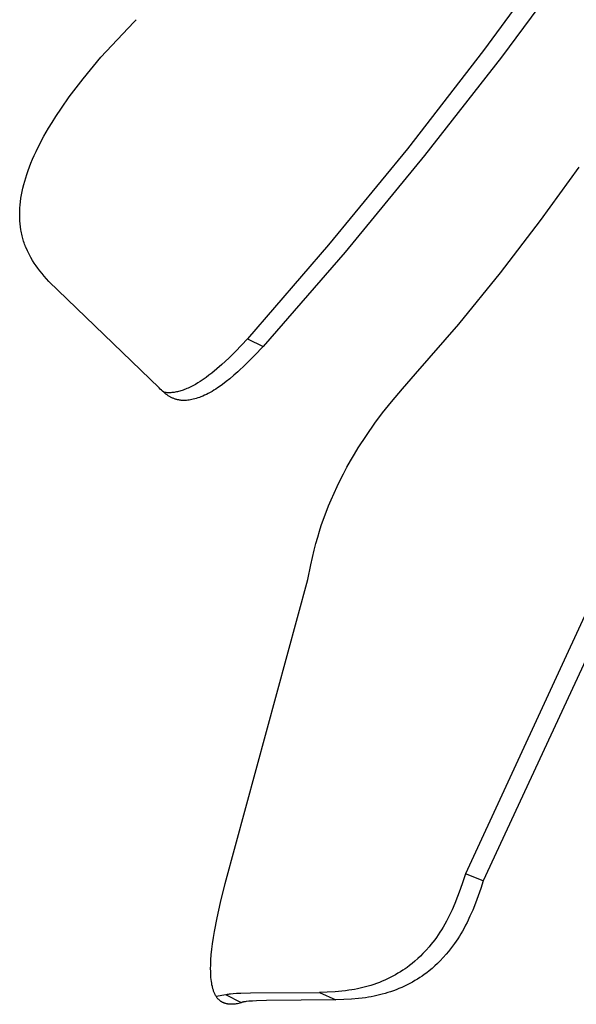
# Model space of a CAD drawing. Units: millimetres. Extents: x 0 to 4030, y 0 to 2816.
# Drawn here: x 1394 to 1438, y 439 to 516 of the extents above; entities that cross this region are included whole.
import ezdxf

# ---------------------------------------------------------------- set-up
doc = ezdxf.new("R2010")
doc.units = ezdxf.units.MM
doc.header["$MEASUREMENT"] = 0
doc.layers.add('Utwórz2D linie widoczne', color=7, linetype='Continuous', true_color=0x000000)

msp = doc.modelspace()

# ---------------------------------------------------------------- linework, layer by layer
at = {"layer": 'Utwórz2D linie widoczne'}
for p, q in [((1436.556, 521.913), (1430.784, 514.048)), ((1438.014, 521.422), (1432.19, 513.53)), ((1403.333, 516.282), (1403.505, 516.466)), ((1400.738, 513.523), (1403.333, 516.282)), ((1430.784, 514.048), (1424.806, 506.339)), ((1399.359, 511.828), (1400.738, 513.523)), ((1432.19, 513.53), (1426.159, 505.797)), ((1398.266, 510.402), (1399.359, 511.828)), ((1397.645, 509.53), (1398.266, 510.402)), ((1397.2, 508.861), (1397.645, 509.53)), ((1396.912, 508.408), (1397.2, 508.861)), ((1396.266, 507.31), (1396.634, 507.95)), ((1396.634, 507.95), (1396.912, 508.408)), ((1395.949, 506.719), (1396.266, 507.31)), ((1395.652, 506.119), (1395.949, 506.719)), ((1424.806, 506.339), (1418.626, 498.791)), ((1395.255, 505.216), (1395.377, 505.508)), ((1395.377, 505.508), (1395.512, 505.815)), ((1395.512, 505.815), (1395.652, 506.119)), ((1426.159, 505.797), (1419.925, 498.225)), ((1395.029, 504.625), (1395.139, 504.922)), ((1395.139, 504.922), (1395.255, 505.216)), ((1435.27, 500.695), (1438.295, 504.898)), ((1394.762, 503.792), (1394.841, 504.06)), ((1394.841, 504.06), (1394.926, 504.326)), ((1394.926, 504.326), (1395.029, 504.625)), ((1394.563, 502.984), (1394.622, 503.252)), ((1394.622, 503.252), (1394.689, 503.523)), ((1394.689, 503.523), (1394.762, 503.792)), ((1394.431, 502.174), (1394.467, 502.445)), ((1394.467, 502.445), (1394.512, 502.715)), ((1394.512, 502.715), (1394.563, 502.984)), ((1394.373, 501.423), (1394.385, 501.674)), ((1394.385, 501.674), (1394.404, 501.924)), ((1394.404, 501.924), (1394.431, 502.174)), ((1394.369, 501.172), (1394.373, 501.423)), ((1394.372, 500.929), (1394.369, 501.172)), ((1394.384, 500.687), (1394.372, 500.929)), ((1394.403, 500.444), (1394.384, 500.687)), ((1394.43, 500.203), (1394.403, 500.444)), ((1394.464, 499.969), (1394.43, 500.203)), ((1432.119, 496.586), (1435.27, 500.695)), ((1394.484, 499.853), (1394.464, 499.969)), ((1394.506, 499.736), (1394.484, 499.853)), ((1394.53, 499.623), (1394.506, 499.736)), ((1394.555, 499.51), (1394.53, 499.623)), ((1394.583, 499.397), (1394.555, 499.51)), ((1394.613, 499.285), (1394.583, 499.397)), ((1394.645, 499.178), (1394.613, 499.285)), ((1394.678, 499.07), (1394.645, 499.178)), ((1394.713, 498.963), (1394.678, 499.07)), ((1394.751, 498.857), (1394.713, 498.963)), ((1394.79, 498.752), (1394.751, 498.857)), ((1394.831, 498.647), (1394.79, 498.752)), ((1394.919, 498.44), (1394.831, 498.647)), ((1418.626, 498.791), (1412.249, 491.408)), ((1394.97, 498.329), (1394.919, 498.44)), ((1395.022, 498.218), (1394.97, 498.329)), ((1395.133, 498), (1395.022, 498.218)), ((1395.251, 497.786), (1395.133, 498)), ((1395.376, 497.575), (1395.251, 497.786)), ((1419.925, 498.225), (1413.493, 490.822)), ((1395.511, 497.363), (1395.376, 497.575)), ((1395.652, 497.154), (1395.511, 497.363)), ((1395.799, 496.95), (1395.652, 497.154)), ((1395.951, 496.749), (1395.799, 496.95)), ((1396.122, 496.536), (1395.951, 496.749)), ((1396.298, 496.327), (1396.122, 496.536)), ((1396.479, 496.123), (1396.298, 496.327)), ((1428.845, 492.574), (1432.119, 496.586)), ((1396.665, 495.922), (1396.479, 496.123)), ((1405.322, 487.563), (1396.665, 495.922)), ((1425.45, 488.663), (1428.845, 492.574)), ((1411.788, 490.916), (1411.319, 490.432)), ((1412.249, 491.408), (1411.788, 490.916)), ((1412.249, 491.408), (1413.493, 490.822)), ((1413.493, 490.822), (1412.811, 490.102)), ((1411.319, 490.432), (1410.788, 489.908)), ((1412.811, 490.102), (1412.109, 489.403)), ((1410.242, 489.4), (1409.851, 489.057)), ((1410.788, 489.908), (1410.242, 489.4)), ((1412.109, 489.403), (1411.497, 488.832)), ((1409.23, 488.553), (1409.007, 488.386)), ((1409.45, 488.725), (1409.23, 488.553)), ((1409.851, 489.057), (1409.45, 488.725)), ((1411.183, 488.556), (1410.863, 488.286)), ((1411.497, 488.832), (1411.183, 488.556)), ((1424.43, 487.5), (1425.45, 488.663)), ((1407.967, 487.729), (1407.766, 487.628)), ((1408.164, 487.837), (1407.967, 487.729)), ((1408.357, 487.951), (1408.164, 487.837)), ((1408.548, 488.07), (1408.357, 487.951)), ((1408.78, 488.224), (1408.548, 488.07)), ((1409.007, 488.386), (1408.78, 488.224)), ((1410.294, 487.841), (1410.029, 487.651)), ((1410.581, 488.06), (1410.294, 487.841)), ((1410.863, 488.286), (1410.581, 488.06)), ((1405.406, 487.474), (1405.322, 487.563)), ((1405.492, 487.387), (1405.406, 487.474)), ((1405.581, 487.303), (1405.492, 487.387)), ((1405.673, 487.221), (1405.581, 487.303)), ((1405.759, 487.15), (1405.673, 487.221)), ((1405.715, 487.213), (1405.675, 487.22)), ((1405.755, 487.206), (1405.715, 487.213)), ((1405.795, 487.2), (1405.755, 487.206)), ((1405.847, 487.081), (1405.759, 487.15)), ((1405.835, 487.196), (1405.795, 487.2)), ((1405.875, 487.192), (1405.835, 487.196)), ((1405.893, 487.047), (1405.847, 487.081)), ((1405.916, 487.188), (1405.875, 487.192)), ((1405.938, 487.015), (1405.893, 487.047)), ((1405.956, 487.186), (1405.916, 487.188)), ((1405.985, 486.983), (1405.938, 487.015)), ((1405.997, 487.184), (1405.956, 487.186)), ((1406.032, 486.952), (1405.985, 486.983)), ((1406.078, 487.182), (1405.997, 487.184)), ((1406.078, 486.923), (1406.032, 486.952)), ((1406.159, 487.183), (1406.078, 487.182)), ((1406.126, 486.894), (1406.078, 486.923)), ((1406.24, 487.187), (1406.159, 487.183)), ((1406.321, 487.193), (1406.24, 487.187)), ((1406.41, 487.202), (1406.321, 487.193)), ((1406.499, 487.214), (1406.41, 487.202)), ((1406.587, 487.229), (1406.499, 487.214)), ((1406.675, 487.245), (1406.587, 487.229)), ((1406.763, 487.264), (1406.675, 487.245)), ((1406.85, 487.285), (1406.763, 487.264)), ((1406.936, 487.308), (1406.85, 487.285)), ((1407.022, 487.333), (1406.936, 487.308)), ((1407.118, 487.363), (1407.022, 487.333)), ((1407.213, 487.396), (1407.118, 487.363)), ((1407.307, 487.43), (1407.213, 487.396)), ((1407.4, 487.466), (1407.307, 487.43)), ((1407.493, 487.504), (1407.4, 487.466)), ((1407.585, 487.544), (1407.493, 487.504)), ((1407.766, 487.628), (1407.585, 487.544)), ((1408.742, 486.923), (1408.596, 486.862)), ((1408.887, 486.987), (1408.742, 486.923)), ((1409.03, 487.056), (1408.887, 486.987)), ((1409.171, 487.128), (1409.03, 487.056)), ((1409.321, 487.209), (1409.171, 487.128)), ((1409.469, 487.293), (1409.321, 487.209)), ((1409.615, 487.38), (1409.469, 487.293)), ((1409.759, 487.471), (1409.615, 487.38)), ((1409.895, 487.56), (1409.759, 487.471)), ((1410.029, 487.651), (1409.895, 487.56)), ((1423.566, 486.478), (1424.43, 487.5)), ((1406.174, 486.867), (1406.126, 486.894)), ((1406.222, 486.841), (1406.174, 486.867)), ((1406.271, 486.815), (1406.222, 486.841)), ((1406.321, 486.791), (1406.271, 486.815)), ((1406.371, 486.768), (1406.321, 486.791)), ((1406.422, 486.746), (1406.371, 486.768)), ((1406.469, 486.726), (1406.422, 486.746)), ((1406.516, 486.708), (1406.469, 486.726)), ((1406.564, 486.691), (1406.516, 486.708)), ((1406.613, 486.675), (1406.564, 486.691)), ((1406.661, 486.66), (1406.613, 486.675)), ((1406.71, 486.647), (1406.661, 486.66)), ((1406.76, 486.634), (1406.71, 486.647)), ((1406.809, 486.623), (1406.76, 486.634)), ((1406.858, 486.613), (1406.809, 486.623)), ((1406.908, 486.604), (1406.858, 486.613)), ((1406.957, 486.597), (1406.908, 486.604)), ((1407.007, 486.591), (1406.957, 486.597)), ((1407.057, 486.585), (1407.007, 486.591)), ((1407.107, 486.581), (1407.057, 486.585)), ((1407.157, 486.579), (1407.107, 486.581)), ((1407.207, 486.577), (1407.157, 486.579)), ((1407.27, 486.576), (1407.207, 486.577)), ((1407.334, 486.577), (1407.27, 486.576)), ((1407.398, 486.58), (1407.334, 486.577)), ((1407.461, 486.584), (1407.398, 486.58)), ((1407.566, 486.593), (1407.461, 486.584)), ((1407.671, 486.606), (1407.566, 486.593)), ((1407.781, 486.624), (1407.671, 486.606)), ((1407.891, 486.645), (1407.781, 486.624)), ((1408, 486.669), (1407.891, 486.645)), ((1408.108, 486.697), (1408, 486.669)), ((1408.231, 486.733), (1408.108, 486.697)), ((1408.354, 486.773), (1408.231, 486.733)), ((1408.476, 486.816), (1408.354, 486.773)), ((1408.596, 486.862), (1408.476, 486.816)), ((1422.861, 485.598), (1423.566, 486.478)), ((1422.264, 484.797), (1422.861, 485.598)), ((1421.594, 483.835), (1422.264, 484.797)), ((1420.955, 482.85), (1421.594, 483.835)), ((1420.352, 481.844), (1420.649, 482.35)), ((1420.649, 482.35), (1420.955, 482.85)), ((1420.065, 481.333), (1420.352, 481.844)), ((1419.532, 480.316), (1419.788, 480.816)), ((1419.788, 480.816), (1420.065, 481.333)), ((1419.285, 479.811), (1419.532, 480.316)), ((1418.822, 478.787), (1419.049, 479.301)), ((1419.049, 479.301), (1419.285, 479.811)), ((1418.617, 478.296), (1418.822, 478.787)), ((1418.215, 477.247), (1418.422, 477.801)), ((1418.422, 477.801), (1418.617, 478.296)), ((1418.05, 476.774), (1418.215, 477.247)), ((1417.764, 475.848), (1417.902, 476.313)), ((1417.902, 476.313), (1418.05, 476.774)), ((1417.496, 474.833), (1417.625, 475.342)), ((1417.625, 475.342), (1417.764, 475.848)), ((1417.233, 473.679), (1417.496, 474.833)), ((1417.002, 472.518), (1417.233, 473.679)), ((1410.493, 448.666), (1417.002, 472.518)), ((1439.329, 471.008), (1429.359, 449.41)), ((1440.805, 470.514), (1430.748, 448.868)), ((1429.359, 449.41), (1429.165, 448.793)), ((1430.748, 448.868), (1429.359, 449.41)), ((1410.133, 447.167), (1410.493, 448.666)), ((1429.165, 448.793), (1428.956, 448.181)), ((1430.561, 448.275), (1430.36, 447.687)), ((1430.748, 448.868), (1430.561, 448.275)), ((1428.752, 447.627), (1428.533, 447.079)), ((1428.956, 448.181), (1428.752, 447.627)), ((1430.36, 447.687), (1430.154, 447.129)), ((1409.875, 445.976), (1410.133, 447.167)), ((1428.533, 447.079), (1428.322, 446.593)), ((1430.154, 447.129), (1429.933, 446.577)), ((1409.669, 444.898), (1409.875, 445.976)), ((1428.095, 446.114), (1427.881, 445.698)), ((1428.322, 446.593), (1428.095, 446.114)), ((1429.721, 446.088), (1429.493, 445.606)), ((1429.933, 446.577), (1429.721, 446.088)), ((1427.623, 445.243), (1427.496, 445.036)), ((1427.755, 445.469), (1427.623, 445.243)), ((1427.881, 445.698), (1427.755, 445.469)), ((1429.377, 445.377), (1429.257, 445.15)), ((1429.493, 445.606), (1429.377, 445.377)), ((1409.516, 443.933), (1409.588, 444.416)), ((1409.588, 444.416), (1409.669, 444.898)), ((1427.09, 444.429), (1426.951, 444.237)), ((1427.23, 444.628), (1427.09, 444.429)), ((1427.365, 444.83), (1427.23, 444.628)), ((1427.496, 445.036), (1427.365, 444.83)), ((1428.887, 444.513), (1428.766, 444.324)), ((1429.004, 444.703), (1428.887, 444.513)), ((1429.133, 444.925), (1429.004, 444.703)), ((1429.257, 445.15), (1429.133, 444.925)), ((1409.459, 443.494), (1409.516, 443.933)), ((1426.509, 443.682), (1426.275, 443.417)), ((1426.66, 443.864), (1426.509, 443.682)), ((1426.807, 444.049), (1426.66, 443.864)), ((1426.951, 444.237), (1426.807, 444.049)), ((1428.359, 443.738), (1428.197, 443.525)), ((1428.515, 443.954), (1428.359, 443.738)), ((1428.642, 444.138), (1428.515, 443.954)), ((1428.766, 444.324), (1428.642, 444.138)), ((1409.384, 442.668), (1409.413, 443.053)), ((1409.413, 443.053), (1409.459, 443.494)), ((1425.828, 442.957), (1425.619, 442.76)), ((1426.032, 443.159), (1425.828, 442.957)), ((1426.275, 443.417), (1426.032, 443.159)), ((1427.86, 443.112), (1427.624, 442.847)), ((1428.031, 443.317), (1427.86, 443.112)), ((1428.197, 443.525), (1428.031, 443.317)), ((1409.361, 441.951), (1409.366, 442.283)), ((1409.366, 442.283), (1409.384, 442.668)), ((1424.985, 442.229), (1424.783, 442.078)), ((1425.183, 442.385), (1424.985, 442.229)), ((1425.404, 442.569), (1425.183, 442.385)), ((1425.619, 442.76), (1425.404, 442.569)), ((1426.963, 442.19), (1426.747, 442)), ((1427.174, 442.387), (1426.963, 442.19)), ((1427.38, 442.59), (1427.174, 442.387)), ((1427.624, 442.847), (1427.38, 442.59)), ((1409.363, 441.785), (1409.361, 441.951)), ((1409.368, 441.619), (1409.363, 441.785)), ((1409.376, 441.456), (1409.368, 441.619)), ((1409.387, 441.292), (1409.376, 441.456)), ((1423.671, 441.384), (1423.463, 441.277)), ((1423.872, 441.494), (1423.671, 441.384)), ((1424.07, 441.609), (1423.872, 441.494)), ((1424.265, 441.728), (1424.07, 441.609)), ((1424.457, 441.852), (1424.265, 441.728)), ((1424.621, 441.963), (1424.457, 441.852)), ((1424.783, 442.078), (1424.621, 441.963)), ((1425.958, 441.394), (1425.792, 441.282)), ((1426.121, 441.508), (1425.958, 441.394)), ((1426.324, 441.659), (1426.121, 441.508)), ((1426.524, 441.816), (1426.324, 441.659)), ((1426.747, 442), (1426.524, 441.816)), ((1409.403, 441.129), (1409.387, 441.292)), ((1409.423, 440.967), (1409.403, 441.129)), ((1409.443, 440.835), (1409.423, 440.967)), ((1409.467, 440.703), (1409.443, 440.835)), ((1409.495, 440.572), (1409.467, 440.703)), ((1409.511, 440.507), (1409.495, 440.572)), ((1421.734, 440.601), (1421.521, 440.541)), ((1421.945, 440.665), (1421.734, 440.601)), ((1422.167, 440.738), (1421.945, 440.665)), ((1422.388, 440.815), (1422.167, 440.738)), ((1422.607, 440.898), (1422.388, 440.815)), ((1422.824, 440.985), (1422.607, 440.898)), ((1423.04, 441.077), (1422.824, 440.985)), ((1423.252, 441.175), (1423.04, 441.077)), ((1423.463, 441.277), (1423.252, 441.175)), ((1424.579, 440.603), (1424.365, 440.505)), ((1424.791, 440.705), (1424.579, 440.603)), ((1425, 440.813), (1424.791, 440.705)), ((1425.203, 440.923), (1425, 440.813)), ((1425.402, 441.038), (1425.203, 440.923)), ((1425.599, 441.158), (1425.402, 441.038)), ((1425.792, 441.282), (1425.599, 441.158)), ((1409.528, 440.442), (1409.511, 440.507)), ((1409.544, 440.386), (1409.528, 440.442)), ((1409.561, 440.33), (1409.544, 440.386)), ((1409.579, 440.274), (1409.561, 440.33)), ((1409.598, 440.218), (1409.579, 440.274)), ((1409.618, 440.163), (1409.598, 440.218)), ((1409.639, 440.109), (1409.618, 440.163)), ((1409.662, 440.054), (1409.639, 440.109)), ((1409.686, 440.001), (1409.662, 440.054)), ((1409.706, 439.959), (1409.686, 440.001)), ((1409.727, 439.917), (1409.706, 439.959)), ((1409.747, 439.88), (1409.727, 439.917)), ((1409.768, 439.844), (1409.747, 439.88)), ((1409.79, 439.808), (1409.768, 439.844)), ((1409.812, 439.772), (1409.79, 439.808)), ((1410.56, 439.911), (1409.801, 439.79)), ((1410.561, 439.914), (1410.56, 439.912)), ((1410.56, 439.912), (1410.56, 439.911)), ((1411.785, 439.301), (1410.56, 439.911)), ((1410.562, 439.915), (1410.561, 439.914)), ((1410.563, 439.916), (1410.562, 439.915)), ((1410.564, 439.917), (1410.563, 439.916)), ((1410.565, 439.919), (1410.564, 439.917)), ((1410.566, 439.92), (1410.565, 439.919)), ((1410.568, 439.921), (1410.566, 439.92)), ((1410.569, 439.922), (1410.568, 439.921)), ((1410.57, 439.923), (1410.569, 439.922)), ((1410.571, 439.924), (1410.57, 439.923)), ((1410.572, 439.925), (1410.571, 439.924)), ((1410.572, 439.925), (1410.574, 439.926)), ((1410.574, 439.926), (1410.575, 439.927)), ((1410.575, 439.927), (1410.576, 439.928)), ((1410.576, 439.928), (1410.578, 439.929)), ((1410.578, 439.929), (1410.581, 439.931)), ((1410.581, 439.931), (1410.584, 439.933)), ((1410.584, 439.933), (1410.588, 439.934)), ((1410.588, 439.934), (1410.591, 439.936)), ((1410.591, 439.936), (1410.595, 439.938)), ((1410.595, 439.938), (1410.599, 439.94)), ((1410.599, 439.94), (1410.603, 439.942)), ((1410.603, 439.942), (1410.608, 439.944)), ((1410.608, 439.944), (1410.617, 439.947)), ((1410.617, 439.947), (1410.627, 439.951)), ((1410.627, 439.951), (1410.638, 439.954)), ((1410.638, 439.954), (1410.65, 439.958)), ((1410.65, 439.958), (1410.662, 439.961)), ((1410.662, 439.961), (1410.69, 439.968)), ((1410.69, 439.968), (1410.721, 439.974)), ((1410.721, 439.974), (1410.754, 439.981)), ((1410.754, 439.981), (1410.831, 439.993)), ((1410.831, 439.993), (1410.921, 440.004)), ((1410.921, 440.004), (1411.138, 440.025)), ((1411.138, 440.025), (1411.404, 440.043)), ((1411.404, 440.043), (1411.721, 440.059)), ((1411.721, 440.059), (1412.502, 440.083)), ((1412.502, 440.083), (1417.911, 440.104)), ((1418.518, 440.126), (1417.911, 440.104)), ((1417.911, 440.104), (1419.2, 439.517)), ((1419.125, 440.163), (1418.518, 440.126)), ((1419.671, 440.212), (1419.125, 440.163)), ((1419.943, 440.242), (1419.671, 440.212)), ((1420.215, 440.277), (1419.943, 440.242)), ((1420.437, 440.31), (1420.215, 440.277)), ((1420.659, 440.347), (1420.437, 440.31)), ((1420.879, 440.389), (1420.659, 440.347)), ((1421.099, 440.436), (1420.879, 440.389)), ((1421.311, 440.486), (1421.099, 440.436)), ((1421.521, 440.541), (1421.311, 440.486)), ((1422.19, 439.812), (1421.968, 439.77)), ((1422.412, 439.859), (1422.19, 439.812)), ((1422.625, 439.91), (1422.412, 439.859)), ((1422.837, 439.966), (1422.625, 439.91)), ((1423.05, 440.026), (1422.837, 439.966)), ((1423.263, 440.091), (1423.05, 440.026)), ((1423.487, 440.164), (1423.263, 440.091)), ((1423.709, 440.242), (1423.487, 440.164)), ((1423.929, 440.325), (1423.709, 440.242)), ((1424.148, 440.413), (1423.929, 440.325)), ((1424.365, 440.505), (1424.148, 440.413)), ((1409.836, 439.738), (1409.812, 439.772)), ((1409.86, 439.704), (1409.836, 439.738)), ((1409.886, 439.67), (1409.86, 439.704)), ((1409.912, 439.638), (1409.886, 439.67)), ((1409.938, 439.608), (1409.912, 439.638)), ((1409.964, 439.579), (1409.938, 439.608)), ((1409.992, 439.551), (1409.964, 439.579)), ((1410.02, 439.524), (1409.992, 439.551)), ((1410.049, 439.497), (1410.02, 439.524)), ((1410.079, 439.472), (1410.049, 439.497)), ((1410.109, 439.447), (1410.079, 439.472)), ((1410.141, 439.424), (1410.109, 439.447)), ((1410.162, 439.409), (1410.141, 439.424)), ((1410.184, 439.394), (1410.162, 439.409)), ((1410.206, 439.38), (1410.184, 439.394)), ((1410.228, 439.367), (1410.206, 439.38)), ((1410.25, 439.354), (1410.228, 439.367)), ((1410.273, 439.341), (1410.25, 439.354)), ((1410.296, 439.329), (1410.273, 439.341)), ((1410.32, 439.317), (1410.296, 439.329)), ((1410.343, 439.306), (1410.32, 439.317)), ((1410.367, 439.296), (1410.343, 439.306)), ((1410.391, 439.285), (1410.367, 439.296)), ((1410.415, 439.276), (1410.391, 439.285)), ((1410.44, 439.267), (1410.415, 439.276)), ((1410.464, 439.258), (1410.44, 439.267)), ((1410.489, 439.25), (1410.464, 439.258)), ((1410.514, 439.242), (1410.489, 439.25)), ((1410.554, 439.23), (1410.514, 439.242)), ((1410.595, 439.22), (1410.554, 439.23)), ((1410.636, 439.211), (1410.595, 439.22)), ((1410.678, 439.203), (1410.636, 439.211)), ((1410.719, 439.196), (1410.678, 439.203)), ((1410.761, 439.191), (1410.719, 439.196)), ((1410.803, 439.186), (1410.761, 439.191)), ((1410.845, 439.182), (1410.803, 439.186)), ((1410.908, 439.179), (1410.845, 439.182)), ((1410.972, 439.177), (1410.908, 439.179)), ((1411.036, 439.177), (1410.972, 439.177)), ((1411.099, 439.18), (1411.036, 439.177)), ((1411.163, 439.184), (1411.099, 439.18)), ((1411.227, 439.19), (1411.163, 439.184)), ((1411.29, 439.197), (1411.227, 439.19)), ((1411.353, 439.206), (1411.29, 439.197)), ((1411.408, 439.215), (1411.353, 439.206)), ((1411.462, 439.224), (1411.408, 439.215)), ((1411.57, 439.246), (1411.462, 439.224)), ((1411.678, 439.272), (1411.57, 439.246)), ((1411.785, 439.301), (1411.678, 439.272)), ((1411.786, 439.303), (1411.785, 439.302)), ((1411.785, 439.302), (1411.785, 439.301)), ((1411.787, 439.305), (1411.786, 439.303)), ((1411.788, 439.306), (1411.787, 439.305)), ((1411.789, 439.307), (1411.788, 439.306)), ((1411.79, 439.308), (1411.789, 439.307)), ((1411.792, 439.309), (1411.79, 439.308)), ((1411.793, 439.311), (1411.792, 439.309)), ((1411.794, 439.312), (1411.793, 439.311)), ((1411.795, 439.313), (1411.794, 439.312)), ((1411.796, 439.314), (1411.795, 439.313)), ((1411.798, 439.315), (1411.796, 439.314)), ((1411.799, 439.316), (1411.798, 439.315)), ((1411.8, 439.317), (1411.799, 439.316)), ((1411.802, 439.317), (1411.8, 439.317)), ((1411.803, 439.318), (1411.802, 439.317)), ((1411.806, 439.32), (1411.803, 439.318)), ((1411.809, 439.322), (1411.806, 439.32)), ((1411.813, 439.324), (1411.809, 439.322)), ((1411.816, 439.326), (1411.813, 439.324)), ((1411.82, 439.328), (1411.816, 439.326)), ((1411.824, 439.33), (1411.82, 439.328)), ((1411.829, 439.332), (1411.824, 439.33)), ((1411.833, 439.333), (1411.829, 439.332)), ((1411.843, 439.337), (1411.833, 439.333)), ((1411.853, 439.341), (1411.843, 439.337)), ((1411.864, 439.344), (1411.853, 439.341)), ((1411.876, 439.348), (1411.864, 439.344)), ((1411.888, 439.351), (1411.876, 439.348)), ((1411.916, 439.358), (1411.888, 439.351)), ((1411.947, 439.364), (1411.916, 439.358)), ((1411.981, 439.371), (1411.947, 439.364)), ((1412.059, 439.383), (1411.981, 439.371)), ((1412.149, 439.395), (1412.059, 439.383)), ((1412.368, 439.417), (1412.149, 439.395)), ((1412.637, 439.436), (1412.368, 439.417)), ((1412.956, 439.452), (1412.637, 439.436)), ((1413.745, 439.478), (1412.956, 439.452)), ((1419.2, 439.517), (1413.745, 439.478)), ((1419.812, 439.542), (1419.2, 439.517)), ((1420.423, 439.581), (1419.812, 439.542)), ((1420.973, 439.631), (1420.423, 439.581)), ((1421.247, 439.662), (1420.973, 439.631)), ((1421.521, 439.698), (1421.247, 439.662)), ((1421.745, 439.732), (1421.521, 439.698)), ((1421.968, 439.77), (1421.745, 439.732))]:
    msp.add_line(p, q, dxfattribs=at)

doc.saveas('drawing.dxf')
